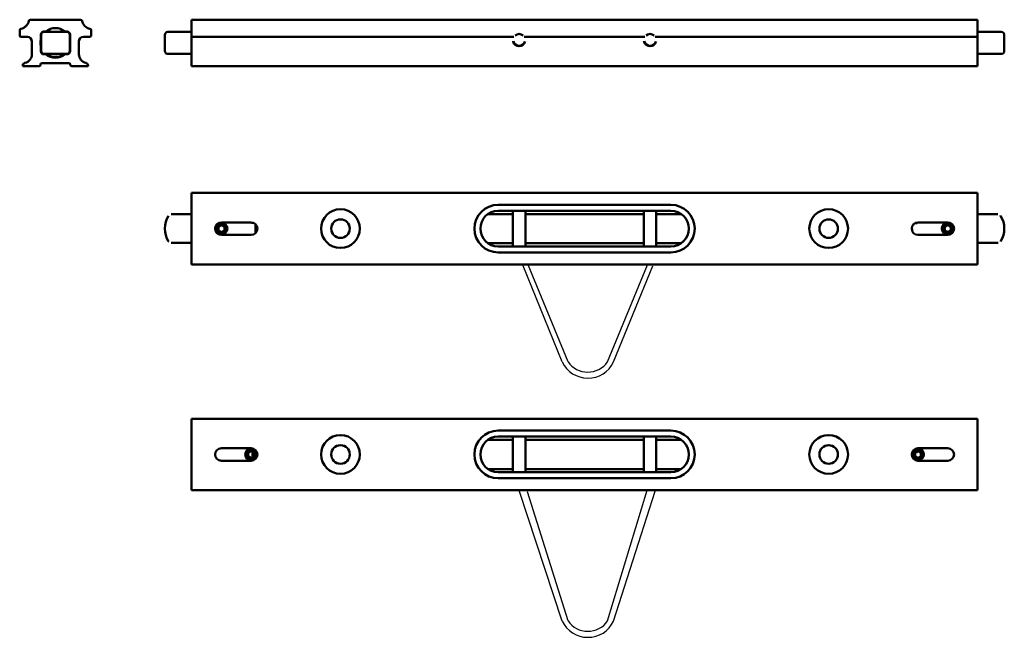
# Model space of a CAD drawing. Units: millimetres. Extents: x -38 to 293, y -54 to 153.
import ezdxf

# ---------------------------------------------------------------- set-up
doc = ezdxf.new("R2010")
doc.units = ezdxf.units.MM
doc.layers.add('Visibile (ISO)', color=7, linetype='Continuous', lineweight=50)

msp = doc.modelspace()

# ---------------------------------------------------------------- linework, layer by layer
for p, q in [((144.38, 38.01), (131.24, 70.28)), ((146.38, 38.05), (132.94, 70.59)), ((159.62, 38.05), (173.06, 70.59)), ((161.62, 38.01), (174.77, 70.28)), ((144.38, -49.02), (129.93, -5.17)), ((146.38, -48.98), (132.7, -5.58)), ((159.62, -48.98), (172.91, -5.07)), ((161.62, -49.02), (175.62, -5.38))]:
    msp.add_line(p, q)
for centre, radius, start, end in [((152.9, 41.92), 9.37, 204.6539, 270.2175), ((152.93, 42.47), 7.9, 214.0532, 269.9397), ((153.07, 42.48), 7.91, 268.9552, 325.938), ((153.1, 41.92), 9.38, 269.0137, 335.3395), ((152.9, -45.11), 9.37, 204.6539, 270.2175), ((152.93, -44.56), 7.9, 214.0532, 269.9397), ((153.07, -44.55), 7.91, 268.9552, 325.938), ((153.1, -45.11), 9.38, 269.0137, 335.3395)]:
    msp.add_arc(centre, radius, start, end)
at = {"layer": 'Visibile (ISO)'}
for p, q in [((-17.41, 152.91), (-34.34, 152.91)), ((283.89, 152.91), (19.89, 152.91)), ((19.89, 152.5), (19.89, 152.91)), ((19.89, 152.5), (19.89, 149.86)), ((283.89, 152.91), (283.89, 152.5)), ((283.89, 149.86), (283.89, 152.5)), ((-37.87, 147.61), (-37.87, 149.37)), ((-29.77, 148.91), (-29.12, 148.91)), ((-27.87, 148.81), (-27.87, 149.69)), ((-23.87, 148.81), (-23.87, 149.69)), ((-22.62, 148.91), (-21.97, 148.91)), ((-13.87, 149.37), (-13.87, 147.61)), ((19.89, 149.37), (19.89, 149.86)), ((19.89, 147.61), (19.89, 149.37)), ((283.89, 149.86), (283.89, 149.37)), ((283.89, 147.61), (283.89, 149.37)), ((-37.37, 147.11), (-35.27, 147.11)), ((-33.77, 141.31), (-33.77, 145.61)), ((-30.77, 146.1), (-30.77, 147.91)), ((-30.67, 147.89), (-30.67, 142.32)), ((-29.77, 148.81), (-21.97, 148.81)), ((-21.07, 142.32), (-21.07, 147.89)), ((-20.97, 147.91), (-20.97, 146.1)), ((-17.97, 141.31), (-17.97, 145.61)), ((-14.37, 147.11), (-16.47, 147.11)), ((10.89, 142.41), (10.89, 147.81)), ((11.89, 148.81), (13.08, 148.81)), ((19.89, 148.81), (13.08, 148.81)), ((19.89, 147.61), (19.89, 147.11)), ((19.89, 145.61), (19.89, 147.11)), ((128.16, 147.11), (19.89, 147.11)), ((19.89, 145.61), (19.89, 141.31)), ((172.16, 147.11), (131.62, 147.11)), ((283.89, 147.11), (175.62, 147.11)), ((283.89, 148.81), (290.7, 148.81)), ((283.89, 147.11), (283.89, 147.61)), ((283.89, 147.11), (283.89, 145.61)), ((283.89, 141.31), (283.89, 145.61)), ((290.7, 148.81), (291.89, 148.81)), ((292.89, 142.41), (292.89, 147.81)), ((-30.77, 142.31), (-30.77, 144.11)), ((-20.97, 144.11), (-20.97, 142.31)), ((-21.97, 141.41), (-29.77, 141.41)), ((-29.12, 141.31), (-29.77, 141.31)), ((-21.97, 141.31), (-22.62, 141.31)), ((13.08, 141.41), (11.89, 141.41)), ((19.89, 141.41), (13.08, 141.41)), ((19.89, 141.31), (19.89, 138.38)), ((283.89, 141.41), (290.7, 141.41)), ((283.89, 138.38), (283.89, 141.31)), ((291.89, 141.41), (290.7, 141.41)), ((-36.87, 137.41), (-36.87, 137.31)), ((-36.87, 137.31), (-31.37, 137.31)), ((-30.37, 138.31), (-21.37, 138.31)), ((-14.87, 137.31), (-20.37, 137.31)), ((-14.87, 137.41), (-14.87, 137.31)), ((19.89, 137.41), (19.89, 138.38)), ((19.89, 137.41), (19.89, 137.31)), ((19.89, 137.31), (283.89, 137.31)), ((283.89, 138.38), (283.89, 137.41)), ((283.89, 137.41), (283.89, 137.31)), ((283.89, 94.75), (19.89, 94.75)), ((19.89, 94.75), (19.89, 94.35)), ((19.89, 91.71), (19.89, 94.35)), ((283.89, 94.35), (283.89, 94.75)), ((283.89, 94.35), (283.89, 91.71)), ((19.89, 91.71), (19.89, 91.22)), ((19.89, 91.22), (19.89, 74.29)), ((180.89, 90.75), (122.89, 90.75)), ((283.89, 91.22), (283.89, 91.71)), ((283.89, 91.22), (283.89, 74.29)), ((13.08, 87.55), (13.01, 87.55)), ((19.89, 87.55), (13.08, 87.55)), ((127.79, 87.65), (119.43, 87.65)), ((122.89, 88.75), (180.89, 88.75)), ((127.79, 88.75), (127.79, 76.75)), ((131.99, 88.75), (131.99, 76.75)), ((171.79, 87.65), (131.99, 87.65)), ((171.79, 88.75), (171.79, 76.75)), ((175.99, 88.75), (175.99, 76.75)), ((184.35, 87.65), (175.99, 87.65)), ((283.89, 87.55), (290.7, 87.55)), ((290.77, 87.55), (290.7, 87.55)), ((28.89, 83.33), (29.89, 83.91)), ((28.89, 82.18), (28.89, 83.33)), ((29.89, 84.85), (39.89, 84.85)), ((29.89, 83.91), (30.89, 83.33)), ((30.89, 83.33), (30.89, 82.18)), ((41.31, 84.3), (41.31, 81.21)), ((263.89, 84.85), (273.89, 84.85)), ((272.78, 83.07), (273.6, 83.87)), ((273.06, 81.95), (272.78, 83.07)), ((273.6, 83.87), (274.72, 83.56)), ((274.72, 83.56), (275, 82.44)), ((29.89, 81.6), (28.89, 82.18)), ((30.89, 82.18), (29.89, 81.6)), ((39.89, 80.65), (29.89, 80.65)), ((273.89, 80.65), (263.89, 80.65)), ((274.18, 81.64), (273.06, 81.95)), ((275, 82.44), (274.18, 81.64)), ((13.01, 77.95), (13.08, 77.95)), ((19.89, 77.95), (13.08, 77.95)), ((119.43, 77.85), (127.79, 77.85)), ((180.89, 76.75), (122.89, 76.75)), ((131.99, 77.85), (171.79, 77.85)), ((175.99, 77.85), (184.35, 77.85)), ((283.89, 77.95), (290.7, 77.95)), ((290.7, 77.95), (290.77, 77.95)), ((19.89, 73.8), (19.89, 74.29)), ((19.89, 73.8), (19.89, 71.16)), ((122.89, 74.75), (180.89, 74.75)), ((283.89, 74.29), (283.89, 73.8)), ((283.89, 71.16), (283.89, 73.8)), ((19.89, 70.75), (19.89, 71.16)), ((283.89, 70.75), (19.89, 70.75)), ((283.89, 71.16), (283.89, 70.75)), ((283.89, 18.92), (19.89, 18.92)), ((19.89, 18.92), (19.89, 18.51)), ((19.89, 15.88), (19.89, 18.51)), ((283.89, 18.51), (283.89, 18.92)), ((283.89, 18.51), (283.89, 15.88)), ((19.89, 15.88), (19.89, 15.38)), ((19.89, 15.38), (19.89, -1.55)), ((180.89, 14.92), (122.89, 14.92)), ((283.89, 15.38), (283.89, 15.88)), ((283.89, 15.38), (283.89, -1.55)), ((127.79, 11.82), (119.43, 11.82)), ((122.89, 12.92), (180.89, 12.92)), ((127.79, 12.92), (127.79, 0.92)), ((131.99, 12.92), (131.99, 0.92)), ((171.79, 11.82), (131.99, 11.82)), ((171.79, 12.92), (171.79, 0.92)), ((175.99, 12.92), (175.99, 0.92)), ((184.35, 11.82), (175.99, 11.82)), ((29.89, 9.02), (39.89, 9.02)), ((38.89, 7.5), (39.89, 8.07)), ((38.89, 6.34), (38.89, 7.5)), ((39.89, 8.07), (40.89, 7.5)), ((40.31, 8.98), (40.31, 8.87)), ((40.31, 7.83), (40.31, 6.01)), ((40.89, 7.5), (40.89, 6.34)), ((41.31, 8.46), (41.31, 8.33)), ((262.32, 8.31), (262.33, 8.18)), ((262.78, 7.23), (263.6, 8.04)), ((263.06, 6.11), (262.78, 7.23)), ((263.25, 8.92), (263.26, 8.82)), ((263.6, 8.04), (264.72, 7.73)), ((263.89, 9.02), (273.89, 9.02)), ((264.72, 7.73), (265, 6.61)), ((39.89, 4.82), (29.89, 4.82)), ((39.89, 5.76), (38.89, 6.34)), ((40.89, 6.34), (39.89, 5.76)), ((40.31, 4.96), (40.31, 4.86)), ((41.31, 5.51), (41.31, 5.37)), ((262.66, 5.34), (262.67, 5.21)), ((264.18, 5.8), (263.06, 6.11)), ((263.72, 4.93), (263.72, 4.89)), ((273.89, 4.82), (263.89, 4.82)), ((265, 6.61), (264.18, 5.8)), ((119.43, 2.02), (127.79, 2.02)), ((180.89, 0.92), (122.89, 0.92)), ((131.99, 2.02), (171.79, 2.02)), ((175.99, 2.02), (184.35, 2.02)), ((19.89, -2.04), (19.89, -1.55)), ((19.89, -2.04), (19.89, -4.67)), ((122.89, -1.08), (180.89, -1.08)), ((283.89, -1.55), (283.89, -2.04)), ((283.89, -4.67), (283.89, -2.04)), ((19.89, -5.08), (19.89, -4.67)), ((283.89, -5.08), (19.89, -5.08)), ((283.89, -4.67), (283.89, -5.08))]:
    msp.add_line(p, q, dxfattribs=at)
at = {"layer": 'Visibile (ISO)', "flags": 128}
for points in [[(127.95, 145.61), (127.93, 145.7)], [(128.16, 147.11), (128.16, 147.11)], [(131.21, 147.61), (131.24, 147.58)], [(131.62, 147.11), (131.62, 147.1)], [(171.95, 145.61), (171.93, 145.7)], [(172.16, 147.11), (172.16, 147.11)], [(175.21, 147.61), (175.24, 147.58)], [(175.62, 147.11), (175.62, 147.1)], [(13.01, 87.55), (12.96, 87.55)], [(291.61, 87.1), (291.59, 87.13)], [(40.31, 84.81), (40.31, 84.33)], [(41.31, 83.2), (41.37, 83.7)], [(262.32, 84.15), (262.36, 83.77)], [(263.25, 84.75), (263.31, 84.27)], [(261.91, 82.07), (261.96, 82.52)], [(12.17, 78.41), (12.19, 78.38)], [(290.77, 77.95), (290.82, 77.96)], [(263.38, 7.82), (263.43, 7.36)]]:
    msp.add_lwpolyline(points, dxfattribs=at)
at = {"layer": 'Visibile (ISO)'}
for centre, radius in [((69.89, 82.75), 6.5), ((233.89, 82.75), 6.5), ((29.89, 82.75), 2), ((29.89, 82.75), 1.57), ((69.89, 82.75), 3.12), ((233.89, 82.75), 3.12), ((273.89, 82.75), 2), ((273.89, 82.75), 1.57), ((69.89, 6.92), 6.5), ((233.89, 6.92), 6.5), ((69.89, 6.92), 3.12), ((233.89, 6.92), 3.12), ((39.89, 6.92), 2), ((39.89, 6.92), 1.57), ((263.89, 6.92), 2), ((263.89, 6.92), 1.57)]:
    msp.add_circle(centre, radius, dxfattribs=at)
for centre, radius, start, end in [((-38.07, 153.11), 3.3, 280.6151, 349.3849), ((-34.34, 152.41), 0.5, 90, 169.3849), ((-17.41, 152.41), 0.5, 10.6151, 90), ((-13.67, 153.11), 3.3, 190.6151, 259.3849), ((-37.37, 149.37), 0.5, 100.6151, 180), ((-29.77, 147.91), 1, 90, 180), ((-25.87, 145.11), 5, 49.4642, 130.5358), ((-21.97, 147.91), 1, 0, 90), ((-14.37, 149.37), 0.5, 0, 79.3849), ((-37.37, 147.61), 0.5, 180, 270), ((-35.27, 145.61), 1.5, 0, 90), ((-25.87, 145.11), 5, 168.5217, 191.4783), ((-29.77, 147.91), 0.9, 90, 180), ((-21.97, 147.91), 0.9, 0, 90), ((-25.87, 145.11), 5, 348.5217, 11.4783), ((-16.47, 145.61), 1.5, 90, 180), ((-14.37, 147.61), 0.5, 270, 0), ((11.89, 147.81), 1, 90, 180), ((129.89, 146.11), 2.1, 193.7741, 346.2259), ((129.89, 146.11), 2, 194.4775, 345.5225), ((129.89, 146.11), 2, 48.5904, 131.4096), ((173.89, 146.11), 2.1, 193.7741, 346.2259), ((173.89, 146.11), 2, 194.4775, 345.5225), ((173.89, 146.11), 2, 48.5904, 131.4096), ((291.89, 147.81), 1, 0, 90), ((-29.77, 142.31), 1, 180, 270), ((-29.77, 142.31), 0.9, 180, 270), ((-21.97, 142.31), 1, 270, 0), ((-21.97, 142.31), 0.9, 270, 0), ((11.89, 142.41), 1, 180, 270), ((291.89, 142.41), 1, 270, 0), ((-36.77, 141.31), 3, 283.0029, 0), ((-25.87, 145.11), 5, 229.4642, 310.5358), ((-14.97, 141.31), 3, 180, 256.9971), ((-35.87, 137.41), 1, 103.0029, 180), ((-31.37, 137.81), 0.5, 270, 0), ((-30.37, 137.81), 0.5, 90, 180), ((-21.37, 137.81), 0.5, 0, 90), ((-20.37, 137.81), 0.5, 180, 270), ((-15.87, 137.41), 1, 0, 76.9971), ((122.89, 82.75), 8, 90, 270), ((180.89, 82.75), 8, 270, 90), ((18.89, 82.75), 8, 147.1217, 212.8783), ((122.89, 82.75), 6, 90, 270), ((180.89, 82.75), 6, 270, 90), ((284.89, 82.75), 8, 327.1217, 32.8783), ((29.89, 82.75), 2.1, 90, 270), ((39.89, 82.75), 2.1, 270, 90), ((263.89, 82.75), 2.1, 90, 270), ((273.89, 82.75), 2.1, 270, 90), ((122.89, 6.92), 8, 90, 270), ((180.89, 6.92), 8, 270, 90), ((122.89, 6.92), 6, 90, 270), ((180.89, 6.92), 6, 270, 90), ((29.89, 6.92), 2.1, 90, 270), ((39.89, 6.92), 2.1, 270, 90), ((263.89, 6.92), 2.1, 90, 270), ((273.89, 6.92), 2.1, 270, 90)]:
    msp.add_arc(centre, radius, start, end, dxfattribs=at)
msp.add_ellipse((-28.09, 148.73), major_axis=(-0.261, 0.426), ratio=0.111642, start_param=4.820525, end_param=7.609406, dxfattribs=at)
for points, weights in [([(-28.72, 148.91), (-28.92, 148.91), (-29.12, 148.91)], [1.02923976608, 1.01536774729, 1]), ([(-22.62, 148.91), (-22.83, 148.91), (-23.02, 148.91)], [1, 1.01536774729, 1.02923976608]), ([(-30.77, 146.1), (-30.77, 145.11), (-30.77, 144.11)], [1, 1.02040816327, 1]), ([(-20.97, 144.11), (-20.97, 145.11), (-20.97, 146.1)], [1, 1.02040816327, 1]), ([(-29.12, 141.31), (-28.92, 141.31), (-28.72, 141.31)], [1, 1.01536774729, 1.02923976608]), ([(-23.02, 141.31), (-22.83, 141.31), (-22.62, 141.31)], [1.02923976608, 1.01536774729, 1])]:
    msp.add_rational_spline(points, weights, degree=2, dxfattribs=at)
for points in [[(-28.35, 149.16), (-28.53, 149.05), (-28.69, 148.93), (-28.85, 148.81)], [(-27.87, 149.42), (-28.04, 149.34), (-28.2, 149.25), (-28.35, 149.16)]]:
    msp.add_open_spline(points, degree=3, dxfattribs=at)
for points, knots in [([(-22.89, 148.81), (-22.98, 148.88), (-23.07, 148.94), (-23.37, 149.15), (-23.59, 149.28), (-23.84, 149.4), (-23.85, 149.41), (-23.87, 149.42)], [38.828295, 38.828295, 38.828295, 38.828295, 38.8979799, 38.8979799, 39.0587862, 39.0587862, 39.0715004, 39.0715004, 39.0715004, 39.0715004]), ([(-30.67, 147.91), (-30.67, 147.91), (-30.67, 147.91), (-30.67, 147.9), (-30.67, 147.9), (-30.67, 147.9), (-30.67, 147.9), (-30.67, 147.89), (-30.67, 147.89), (-30.67, 147.89)], [0, 0, 0, 0, 0.002427574, 0.002427574, 0.00461581, 0.00461581, 0.005983457, 0.005983457, 0.006838237, 0.006838237, 0.006838237, 0.006838237]), ([(-21.07, 147.89), (-21.07, 147.89), (-21.07, 147.89), (-21.07, 147.9), (-21.07, 147.9), (-21.07, 147.9), (-21.07, 147.9), (-21.07, 147.91), (-21.07, 147.91), (-21.07, 147.91)], [0, 0, 0, 0, 0.00085478, 0.00085478, 0.002222427, 0.002222427, 0.004410663, 0.004410663, 0.006838237, 0.006838237, 0.006838237, 0.006838237]), ([(-30.67, 142.32), (-30.67, 142.32), (-30.67, 142.32), (-30.67, 142.32), (-30.67, 142.32), (-30.67, 142.31), (-30.67, 142.31), (-30.67, 142.31), (-30.67, 142.31), (-30.67, 142.31)], [0, 0, 0, 0, 0.00085478, 0.00085478, 0.002222427, 0.002222427, 0.004410663, 0.004410663, 0.006838237, 0.006838237, 0.006838237, 0.006838237]), ([(-21.07, 142.31), (-21.07, 142.31), (-21.07, 142.31), (-21.07, 142.31), (-21.07, 142.31), (-21.07, 142.32), (-21.07, 142.32), (-21.07, 142.32), (-21.07, 142.32), (-21.07, 142.32)], [0, 0, 0, 0, 0.002427574, 0.002427574, 0.00461581, 0.00461581, 0.005983457, 0.005983457, 0.006838237, 0.006838237, 0.006838237, 0.006838237]), ([(-28.85, 141.41), (-28.66, 141.25), (-28.45, 141.11), (-28.02, 140.86), (-27.79, 140.75), (-27.31, 140.57), (-27.07, 140.5), (-26.57, 140.4), (-26.31, 140.37), (-25.8, 140.35), (-25.55, 140.36), (-25.04, 140.42), (-24.79, 140.47), (-24.3, 140.62), (-24.07, 140.71), (-23.61, 140.92), (-23.38, 141.05), (-23.08, 141.26), (-22.98, 141.33), (-22.89, 141.41)], [35.686702, 35.686702, 35.686702, 35.686702, 35.84266, 35.84266, 36.003467, 36.003467, 36.164273, 36.164273, 36.325079, 36.325079, 36.485885, 36.485885, 36.646692, 36.646692, 36.807498, 36.807498, 36.968304, 36.968304, 37.042324, 37.042324, 37.042324, 37.042324]), ([(-26.48, 141.41), (-26.21, 141.36), (-25.93, 141.35), (-25.52, 141.37), (-25.39, 141.39), (-25.26, 141.41)], [36.2010319, 36.2010319, 36.2010319, 36.2010319, 36.4238051, 36.4238051, 36.5279945, 36.5279945, 36.5279945, 36.5279945])]:
    msp.add_open_spline(points, degree=3, knots=knots, dxfattribs=at)

doc.saveas('drawing.dxf')
